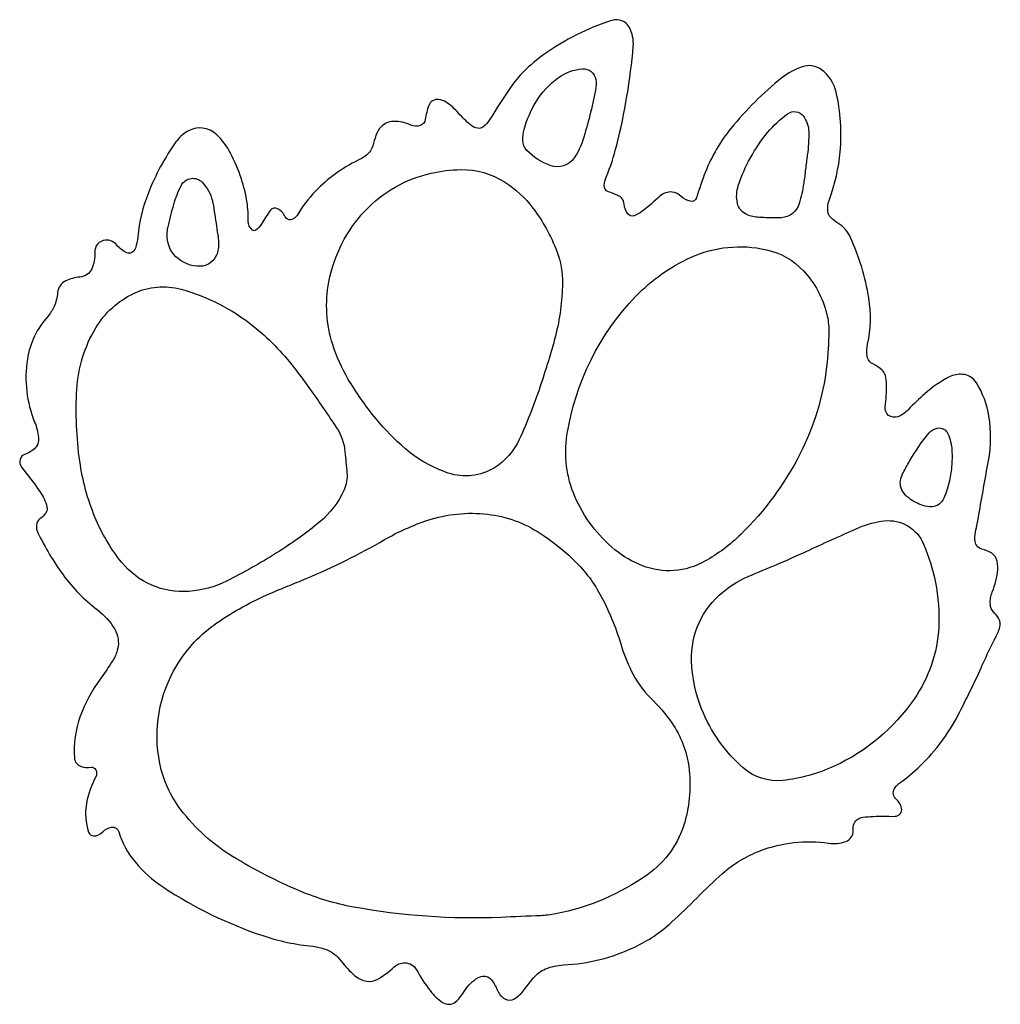
# Model space of a CAD drawing. Extents: x 3.68 to 11.3, y 0.67 to 8.32.
import ezdxf

# ---------------------------------------------------------------- set-up
doc = ezdxf.new("R2010")
doc.units = 0
doc.layers.add('SignTorch_-_WOLF_PAW_', color=18, linetype='CONTINUOUS')

msp = doc.modelspace()

# ---------------------------------------------------------------- linework, layer by layer
at = {"layer": 'SignTorch_-_WOLF_PAW_'}
for points in [[(11.1492, 3.2827, -0.006157), (11.2273, 3.4505, -0.016502), (11.2592, 3.5117, 0.060387), (11.2955, 3.5991, 0.218958), (11.2845, 3.6681, 0.035389), (11.2458, 3.7178, -0.165973), (11.2212, 3.7757, -0.115784), (11.2364, 3.8716, 0.075652), (11.2787, 4.0468, 0.113628), (11.2667, 4.1314, 0.169835), (11.2292, 4.1757, 0.076908), (11.1557, 4.2048, -0.311925), (11.1022, 4.2632, -0.089758), (11.1053, 4.3374, 0.012296), (11.1322, 4.4727, -0.002142), (11.2067, 4.8921, 0.08479), (11.2105, 5.2373, 0.101062), (11.1124, 5.4982, 0.235391), (11.0056, 5.5633, 0.139606), (10.9022, 5.5432, 0.063487), (10.7135, 5.415, 0.023703), (10.5836, 5.2888, -0.111081), (10.5028, 5.2339, -0.574952), (10.4042, 5.3117, 0.03801), (10.4152, 5.4809, 0.069262), (10.4031, 5.5613, 0.140018), (10.3812, 5.5957, 0.07227), (10.3121, 5.6412, -0.257012), (10.2634, 5.708, -0.086039), (10.2674, 5.7975, 0.094912), (10.2772, 6.1557, 0.066182), (10.1346, 6.6268, 0.147334), (10.0362, 6.7392, -0.051011), (9.9811, 6.7821, -0.180002), (9.9584, 6.8288, -0.112927), (9.9707, 6.9229, 0.066163), (10.0545, 7.2929, 0.079127), (10.0232, 7.7554, 0.179522), (9.9082, 7.9307, 0.245676), (9.759, 7.9537, 0.086737), (9.6022, 7.8677, 0.05343), (9.2054, 7.4739, 0.076877), (9.0087, 7.1375, 0.020045), (8.9385, 6.9362, -0.391887), (8.8901, 6.9079, -0.142035), (8.8203, 6.9461, 0.174643), (8.7483, 6.9798, 0.214197), (8.6537, 6.9473, -0.023404), (8.5133, 6.8277, -0.082338), (8.4546, 6.796, -0.309629), (8.4074, 6.8091, -0.16054), (8.3764, 6.8863, 0.284635), (8.3282, 6.954, 0.019297), (8.2541, 6.9819, -0.351905), (8.2215, 7.0324, -0.070272), (8.2372, 7.0957, 0.034235), (8.3182, 7.3436, 0.040686), (8.447, 8.1123, 0.147717), (8.4156, 8.2603, 0.359098), (8.2815, 8.3138, 0.078035), (7.7522, 8.0477, 0.039243), (7.5973, 7.9172, 0.049324), (7.4942, 7.7932, 0.009351), (7.3305, 7.5413, -0.090351), (7.2798, 7.4856, -0.208502), (7.2389, 7.4755, -0.134981), (7.1815, 7.5024, -0.037164), (7.09, 7.593, 0.068127), (6.9932, 7.6777, 0.113414), (6.9347, 7.6995, 0.354064), (6.8582, 7.6527, 0.049665), (6.8314, 7.5437, -0.284103), (6.7923, 7.4969, -0.190404), (6.719, 7.5009, 0.110728), (6.5859, 7.5294, 0.238239), (6.4765, 7.4727, 0.086146), (6.4409, 7.3998, -0.012541), (6.4156, 7.3199, -0.118572), (6.3931, 7.2846, -0.079737), (6.3094, 7.2264, 0.08892), (5.9785, 6.9871, 0.057914), (5.8347, 6.7987, -0.223054), (5.7852, 6.765, -0.330746), (5.7434, 6.7869, 0.152662), (5.6838, 6.8504, 0.382166), (5.6279, 6.8382, 0.025287), (5.561, 6.7348, -0.107265), (5.5141, 6.6833, -0.329079), (5.4892, 6.6837, -0.240388), (5.4552, 6.7547, 0.043714), (5.4462, 6.8997, 0.043627), (5.402, 7.0829, 0.038244), (5.3183, 7.2808, 0.081561), (5.2111, 7.425, 0.343425), (4.98, 7.4498, 0.099325), (4.894, 7.3693, 0.06154), (4.68, 6.9749, 0.06865), (4.5967, 6.6306, -0.053644), (4.5784, 6.5439, -0.189804), (4.5502, 6.5097, -0.230147), (4.5131, 6.5077, -0.127414), (4.4357, 6.5667, 0.251079), (4.3467, 6.6059, 0.408714), (4.2629, 6.5097, -0.120063), (4.2401, 6.3843, -0.275073), (4.1474, 6.3187, 0.093057), (4.0377, 6.2891, 0.261954), (3.9745, 6.1984, -0.076634), (3.9472, 6.0913, -0.08262), (3.8977, 6.0136, 0.145191), (3.7398, 5.6814, 0.135828), (3.7962, 5.1922, -0.072157), (3.8255, 5.0725, -0.093483), (3.8211, 5.0235, -0.133416), (3.8032, 4.9937, -0.102046), (3.7198, 4.9413, 0.229429), (3.683, 4.9028, 0.250265), (3.6938, 4.8431, -0.013624), (3.8362, 4.6527, -0.086463), (3.892, 4.5348, -0.232513), (3.8826, 4.4849, -0.078424), (3.8393, 4.443, 0.226612), (3.8098, 4.3904, 0.130931), (3.8213, 4.3323, 0.042527), (4.0178, 4.0047, 0.075374), (4.2823, 3.735, -0.098452), (4.4179, 3.5834, -0.195204), (4.4407, 3.4301, -0.078082), (4.4034, 3.3401, -0.021963), (4.305, 3.1942, 0.072327), (4.1505, 2.9063, 0.104909), (4.105, 2.5821, 0.306778), (4.1564, 2.5166, 0.114657), (4.234, 2.5102, -0.329267), (4.2714, 2.4904, -0.234631), (4.2705, 2.4359, 0.071396), (4.1997, 2.2323, 0.131438), (4.2155, 2.0054, 0.310641), (4.2542, 1.9767, 0.228219), (4.3253, 2.0079, -0.186741), (4.3936, 2.0446, -0.366505), (4.4505, 2.0074, 0.102542), (4.5761, 1.774, 0.072453), (4.7969, 1.5772, 0.065301), (5.568, 1.2019, 0.056445), (5.9583, 1.1188, -0.066313), (6.0555, 1.0961, -0.142439), (6.1778, 1.0041, 0.054097), (6.2823, 0.8922, 0.133894), (6.3769, 0.847, 0.176649), (6.4562, 0.8607, 0.056574), (6.5897, 0.9587, -0.194957), (6.6734, 0.9903, -0.26734), (6.763, 0.9358, 0.037293), (6.8681, 0.7742, 0.083275), (6.9661, 0.6822, 0.318822), (7.064, 0.6852, 0.098153), (7.1169, 0.7445, -0.087096), (7.2127, 0.8568, -0.098384), (7.2639, 0.8844, -0.308832), (7.3436, 0.8597, -0.072524), (7.3899, 0.78, 0.162395), (7.4496, 0.7097, 0.288152), (7.5253, 0.711, 0.086401), (7.5965, 0.7773, -0.007811), (7.6713, 0.8727, -0.125641), (7.7659, 0.9432, -0.086271), (7.905, 0.9741, 0.100144), (8.4579, 1.113, 0.072742), (8.7444, 1.3052, 0.015556), (8.9424, 1.4961, -0.018836), (9.1405, 1.6846, -0.089823), (9.4321, 1.8609, -0.127564), (9.964, 1.9202, 0.118824), (10.0972, 1.9327, 0.340213), (10.1543, 2.0189, -0.12583), (10.1643, 2.0742, -0.265163), (10.2318, 2.1226, -0.030874), (10.3905, 2.1294, 0.00592), (10.4813, 2.1288, 0.48028), (10.5316, 2.1921, 0.15836), (10.4901, 2.2614, -0.336936), (10.4739, 2.3405, -0.128386), (10.5099, 2.3831, 0.040484), (10.6812, 2.5257, 0.078818), (10.9716, 2.917, 0.014485)], [(8.0553, 7.3836, -0.076326), (7.9882, 7.2455, -0.340042), (7.8025, 7.186, -0.113362), (7.6207, 7.3028, -0.192474), (7.5883, 7.3807, -0.069622), (7.599, 7.4659, -0.06971), (7.6899, 7.6786, -0.102556), (7.8664, 7.869, -0.135611), (8.0522, 7.9367, -0.188311), (8.1206, 7.9161, -0.192042), (8.1559, 7.8554, -0.086115), (8.1538, 7.772, -0.025958)], [(9.7712, 7.0478, -0.038084), (9.7357, 6.8901, -0.309949), (9.5979, 6.7805, -0.021995), (9.5418, 6.779, -0.009459), (9.4112, 6.7837, -0.111397), (9.3179, 6.8102, -0.21651), (9.2564, 6.8919, -0.134461), (9.263, 7.0298, -0.094938), (9.491, 7.4424, -0.061178), (9.6454, 7.5877, -0.411143), (9.7685, 7.5694, -0.156958), (9.8103, 7.448, -0.040765), (9.7992, 7.2677, 0.008401), (9.7853, 7.1577, -0.009042)], [(7.7342, 5.5002, -0.027722), (7.5609, 5.0564, -0.147785), (7.3685, 4.8376, -0.223872), (7.0097, 4.7959, -0.095858), (6.6761, 4.9851, -0.044439), (6.4484, 5.2176, -0.038024), (6.2306, 5.5292, -0.056175), (6.1117, 5.7941, -0.125159), (6.0821, 6.2824, -0.142523), (6.3632, 6.8337, -0.149777), (6.8757, 7.1263, -0.051347), (7.1083, 7.1541, -0.146617), (7.4474, 7.0584, -0.090025), (7.6671, 6.8556, -0.069876), (7.8532, 6.5197, -0.096079), (7.8972, 6.2708, -0.058325), (7.8422, 5.8604, -0.010436), (7.8042, 5.7232, -0.006361)], [(5.2252, 6.5857, -0.116731), (5.2088, 6.4892, -0.295166), (5.0817, 6.403, -0.20187), (4.8936, 6.4774, -0.215597), (4.8246, 6.6548, -0.043114), (4.8323, 6.7094, -0.013152), (4.8774, 6.884, -0.0469), (4.9341, 7.0293, -0.247595), (5.0132, 7.0857, -0.240973), (5.0976, 7.0559, -0.126459), (5.1772, 6.9127, -0.022221), (5.1806, 6.8969, -0.003892), (5.1952, 6.8057, -0.003892), (5.2213, 6.625, -0.017963)], [(9.9492, 5.6237, -0.088482), (9.7419, 4.9437, -0.081126), (9.283, 4.32, -0.065561), (9.0037, 4.1105, -0.224142), (8.5178, 4.0756, -0.08017), (8.3047, 4.2002, -0.118497), (7.9932, 4.6137, -0.141998), (7.932, 5.091, -0.154207), (8.4675, 6.1706, -0.094617), (8.8925, 6.4712, -0.163492), (9.4812, 6.532, -0.150039), (9.7685, 6.3678, -0.129294), (9.9504, 6.0322, -0.060664), (9.9661, 5.8998, -0.029143)], [(6.0232, 5.3237, -0.004202), (6.1425, 5.1469, -0.125045), (6.2072, 4.9617, 0.002196), (6.2223, 4.7984, -0.130556), (6.2002, 4.6647, -0.114612), (6.0122, 4.418, -0.033261), (5.6762, 4.1757, -0.023308), (5.2863, 3.9567, -0.098186), (4.9948, 3.8762, -0.245964), (4.4721, 4.1026, -0.07274), (4.2649, 4.4527, -0.062279), (4.1469, 4.8876, -0.049996), (4.1242, 5.4477, -0.120194), (4.2708, 5.924, -0.150179), (4.5691, 6.1936, -0.177926), (4.9333, 6.2245, -0.101728), (5.4915, 5.9407, -0.060632), (5.8113, 5.6151, -0.013383)], [(10.5942, 4.8896, -0.045423), (10.7469, 5.1092, -0.17304), (10.8092, 5.1457, -0.352429), (10.8921, 5.1014, -0.08576), (10.9225, 4.9724, -0.11401), (10.8598, 4.5999, -0.279987), (10.7702, 4.5344, -0.109077), (10.6967, 4.5442, -0.066171), (10.5892, 4.6004, -0.102347), (10.541, 4.6518, -0.233044), (10.5304, 4.7678, -0.028841), (10.5435, 4.7968, -0.008654)], [(5.9051, 3.9762, 0.03141), (6.515, 4.2789, -0.051036), (6.8496, 4.4289, -0.109171), (7.3146, 4.4765, -0.116974), (7.7253, 4.3273, -0.04336), (7.9751, 4.1303, -0.079038), (8.1884, 3.8546, -0.052627), (8.3495, 3.4687, 0.039879), (8.431, 3.2588, 0.08628), (8.5805, 3.0502, -0.04605), (8.7463, 2.8542, -0.120834), (8.8783, 2.5135, -0.101883), (8.8463, 2.0831, -0.170555), (8.5598, 1.6774, -0.10692), (7.8442, 1.3707, -0.036952), (7.7275, 1.3568, -0.000687), (7.417, 1.3435, -0.055844), (6.2726, 1.4239, -0.05429), (5.8582, 1.5477, -0.038126), (5.3341, 1.8171, -0.091648), (4.9325, 2.1793, -0.114017), (4.7684, 2.5401, -0.188187), (4.9007, 3.3021, -0.10695), (5.2125, 3.632, -0.047861), (5.6262, 3.8607, -0.006893), (5.7655, 3.9188, 0.004033)], [(9.8192, 4.2007, -0.006777), (10.2033, 4.3732, -0.074718), (10.3972, 4.4247, -0.33255), (10.7027, 4.2449, -0.049438), (10.7944, 3.9466, -0.063171), (10.8199, 3.5987, -0.138966), (10.6289, 3.0396, -0.134422), (10.0072, 2.5178, -0.081011), (9.6082, 2.4077, -0.210558), (9.3011, 2.5052, -0.117526), (8.9781, 2.9631, -0.087056), (8.8997, 3.3369, -0.233551), (9.1422, 3.8715, -0.076214), (9.3695, 4.0059, 0.013487)]]:
    msp.add_lwpolyline(points, format="xyb", close=True, dxfattribs=at)

doc.saveas('drawing.dxf')
